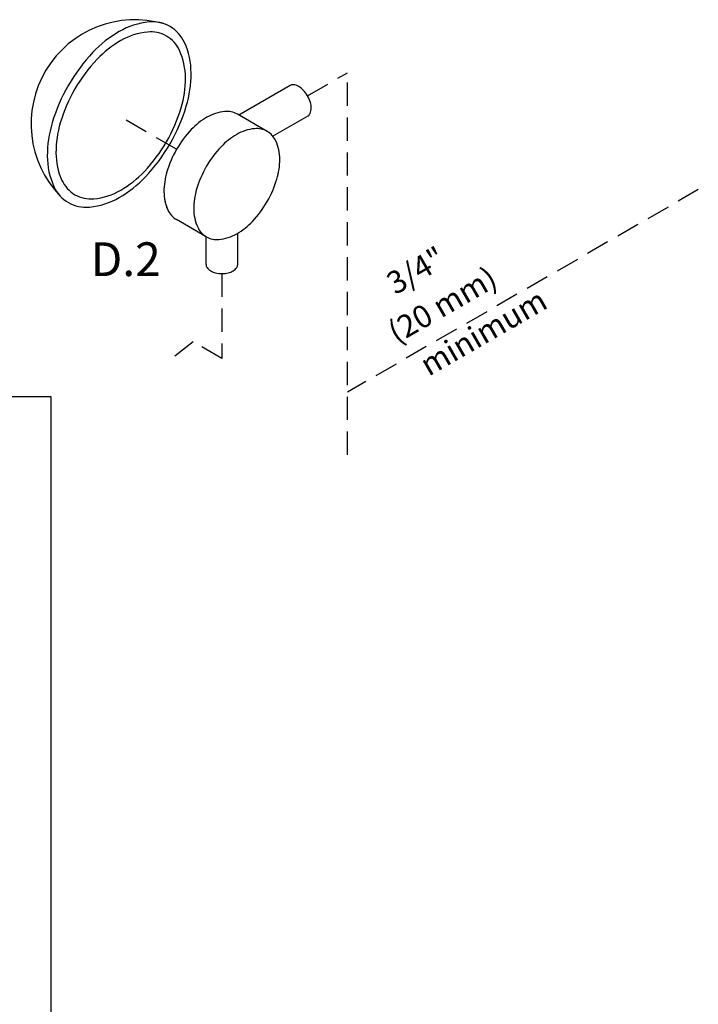
# Model space of a CAD drawing. Extents: x -253 to -135, y -31 to 60.
# Drawn here: x -238 to -216, y 17 to 48 of the extents above; entities that cross this region are included whole.
import ezdxf
from ezdxf.enums import TextEntityAlignment as Align

# ---------------------------------------------------------------- set-up
doc = ezdxf.new("R2010")
doc.units = 0
doc.header["$LTSCALE"] = 1.5
doc.header["$MEASUREMENT"] = 0
doc.linetypes.add('DASHED', pattern=[0.75, 0.5, -0.25])
doc.layers.get('0').update_dxf_attribs({"linetype": 'CONTINUOUS'})
doc.styles.add('SIMPLEX', font='SIMPLEX.SHX', dxfattribs={"width": 0.875})

msp = doc.modelspace()

# ---------------------------------------------------------------- linework, layer by layer
at = {"linetype": 'DASHED'}
for p, q in [((-228.937, 45.936), (-227.651, 46.679)), ((-227.651, 34.36), (-227.651, 46.679)), ((-233.16, 44.209), (-234.818, 45.166)), ((-216.344, 42.911), (-227.651, 36.382)), ((-231.699, 40.204), (-231.699, 37.466)), ((-232.625, 38.001), (-233.452, 37.365)), ((-231.699, 37.466), (-232.625, 38.001))]:
    msp.add_line(p, q, dxfattribs=at)
at = {"linetype": 'Continuous'}
for p, q in [((-229.503, 46.268), (-231.154, 45.315)), ((-230.239, 44.787), (-231.199, 45.341)), ((-228.931, 45.277), (-230.053, 44.629)), ((-232.2, 41.391), (-233.16, 41.945)), ((-232.21, 40.499), (-232.21, 41.396)), ((-231.189, 40.499), (-231.189, 41.506))]:
    msp.add_line(p, q, dxfattribs=at)
for p, q in [((-252.897, 36.245), (-237.215, 36.245)), ((-237.215, 36.245), (-237.215, 14.649))]:
    msp.add_line(p, q)
for points in [[(-236.646, 46.276, 0.058752), (-237.17, 45.059, 0.072341), (-237.325, 43.992, 0.106617), (-237.112, 43.007, 0.156851), (-236.646, 42.492, 0.156851), (-235.968, 42.346, 0.106617), (-235.008, 42.655, 0.072341), (-234.162, 43.322, 0.058752), (-233.37, 44.384, 0.058752), (-232.846, 45.601, 0.072341), (-232.691, 46.668, 0.106617), (-232.904, 47.653, 0.156851), (-233.37, 48.167, 0.156851), (-234.048, 48.314, 0.106617), (-235.008, 48.005, 0.072341), (-235.854, 47.338, 0.058752)], [(-236.435, 46.154, 0.058752), (-236.907, 45.058, 0.072341), (-237.046, 44.097, 0.106617), (-236.855, 43.209, 0.156851), (-236.435, 42.746, 0.156851), (-235.824, 42.614, 0.106617), (-234.96, 42.892, 0.072341), (-234.197, 43.494, 0.058752), (-233.484, 44.45, 0.058752), (-233.012, 45.546, 0.072341), (-232.873, 46.507, 0.106617), (-233.064, 47.394, 0.156851), (-233.484, 47.858, 0.156851), (-234.095, 47.99, 0.106617), (-234.96, 47.712, 0.072341), (-235.722, 47.11, 0.058752)], [(-232.2, 43.655, 0.058752), (-232.513, 42.927, 0.072341), (-232.606, 42.288, 0.106617), (-232.479, 41.699, 0.156851), (-232.2, 41.391, 0.156851), (-231.794, 41.303, 0.106617), (-231.219, 41.488, 0.072341), (-230.713, 41.887, 0.058752), (-230.239, 42.523, 0.058752), (-229.926, 43.251, 0.072341), (-229.833, 43.889, 0.106617), (-229.96, 44.479, 0.156851), (-230.239, 44.787, 0.156851), (-230.645, 44.874, 0.106617), (-231.219, 44.69, 0.072341), (-231.726, 44.29, 0.058752)]]:
    msp.add_lwpolyline(points, format="xyb", close=True, dxfattribs=at)
for points in [[(-228.937, 45.274, 0.156851), (-228.855, 45.364, 0.106617), (-228.818, 45.536, 0.072341), (-228.845, 45.722, 0.058752), (-228.937, 45.934, 0.058752), (-229.075, 46.12, 0.072341), (-229.223, 46.236, 0.106617), (-229.39, 46.29, 0.156851), (-229.509, 46.265, 0.156851)], [(-231.199, 45.341, 0.156851), (-231.605, 45.429, 0.106617), (-232.179, 45.244, 0.072341), (-232.686, 44.844, 0.058752), (-233.16, 44.209, 0.058752)], [(-233.16, 44.209, 0.058752), (-233.473, 43.481, 0.072341), (-233.566, 42.842, 0.106617), (-233.439, 42.253, 0.156851), (-233.16, 41.945, 0.156851)], [(-233.547, 42.612, 0.065818), (-233.439, 42.253, 0.156851), (-233.16, 41.945, 0.156851)], [(-232.21, 40.499, 0.156851), (-232.177, 40.396, 0.106617), (-232.06, 40.29, 0.072341), (-231.904, 40.228, 0.058752), (-231.699, 40.204, 0.058752), (-231.495, 40.228, 0.072341), (-231.339, 40.29, 0.106617), (-231.222, 40.396, 0.156851), (-231.189, 40.499, 0.156851)]]:
    msp.add_lwpolyline(points, format="xyb", dxfattribs=at)
msp.add_arc((-234.493, 45.031), 3.356, 73.9259, 223.9259, dxfattribs=at)

# ---------------------------------------------------------------- texts
msp.add_text('D.2', height=1.0875, rotation=360, dxfattribs=at).set_placement((-234.799, 40.123), align=Align.CENTER)
at = {"style": 'SIMPLEX'}
for s, p in [('3/4"', (-225.265, 39.992)), ('(20 mm)', (-224.411, 38.882)), ('minimum', (-223.089, 37.999))]:
    msp.add_text(s, height=0.725, rotation=30, dxfattribs=at).set_placement(p, align=Align.CENTER)

doc.saveas('drawing.dxf')
